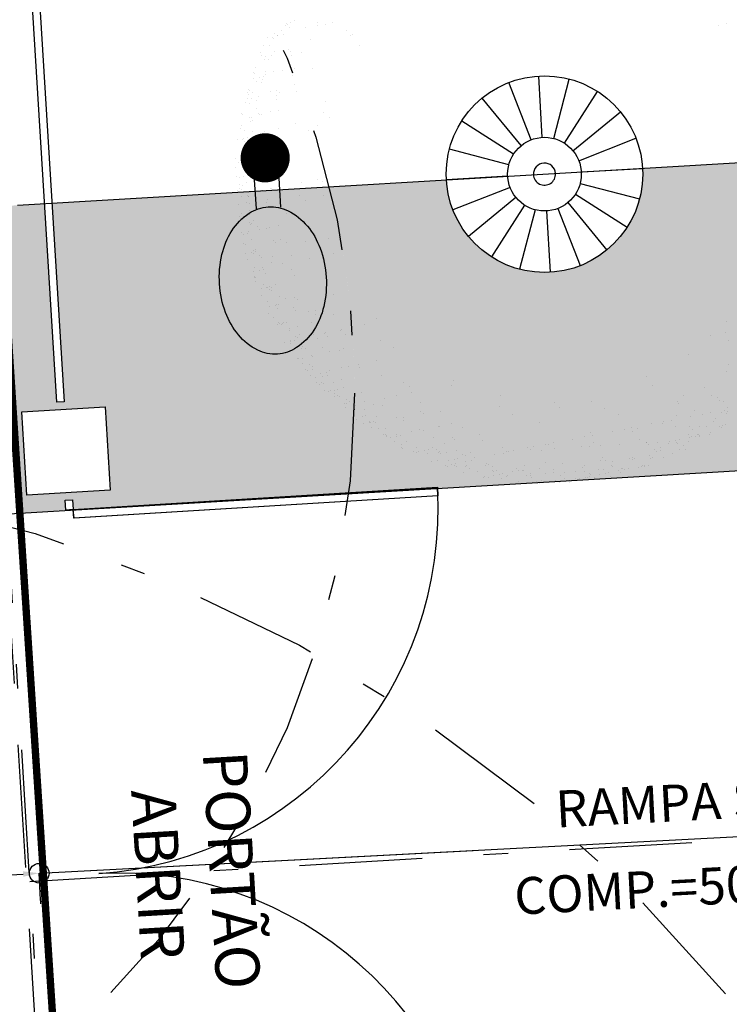
# Model space of a CAD drawing. Extents: x -4 to 605, y -4 to 508.
# Drawn here: x 19 to 22, y 90 to 94 of the extents above; entities that cross this region are included whole.
import ezdxf

# ---------------------------------------------------------------- set-up
doc = ezdxf.new("R2010")
doc.units = 0
doc.header["$PDMODE"] = 1
for name, pattern in [('DASHDOT', [1, 0.5, -0.25, 0, -0.25]), ('DASHDOT2', [0.5, 0.25, -0.125, 0, -0.125]), ('HIDDEN', [0.375, 0.25, -0.125])]:
    doc.linetypes.add(name, pattern=pattern)
for name, color, linetype in [('_LINHAREFERÊNCIA', 7, 'DASHDOT2'), ('PA-SIMB', 1, 'Continuous'), ('PA_ALVE', 5, 'Continuous'), ('PA_CAIX', 1, 'Continuous'), ('PA_COPAS_LEV', 26, 'DASHDOT'), ('PA_COTA', 12, 'Continuous'), ('PA_ELHI', 162, 'Continuous'), ('PA_EXTE', 3, 'Continuous'), ('PA_JARD', 93, 'Continuous'), ('PA_PISO_1', 11, 'Continuous'), ('PA_PISO_2', 1, 'Continuous'), ('PA_PROJ_S', 2, 'HIDDEN'), ('PA_SOLI_4', 41, 'Continuous'), ('PA_VEGE', 1, 'Continuous'), ('PAIS_CAIX', 11, 'Continuous'), ('TERRENO', 10, 'DASHDOT')]:
    doc.layers.add(name, color=color, linetype=linetype)
doc.styles.add('75-P', font='romans.shx', dxfattribs={"width": 0.8, "height": 0.12})
doc.styles.add('COTA', font='romans.shx', dxfattribs={"width": 1.25})
doc.dimstyles.new('ARQ_2', dxfattribs={"dimscale": 0.1, "dimtxt": 1.5, "dimasz": 0.8, "dimexe": 0, "dimexo": 2, "dimgap": 0.8, "dimtad": 1, "dimdec": 0, "dimlfac": 100, "dimdsep": 46, "dimtxsty": 'COTA', "dimblk": 'ORIGIN', "dimcen": 2.5, "dimclrd": 256, "dimclre": 256, "dimclrt": 2, "dimadec": 0, "dimazin": 0, "dimtfac": 1, "dimtdec": 0, "dimtix": 1, "dimtmove": 2, "dimatfit": 3, "dimldrblk": 'setaleader', "dimfxl": 0, "dimarcsym": 0})
doc.dimstyles.new('COTA75VAGAS', dxfattribs={"dimscale": 0.5, "dimtxt": 0.2, "dimasz": 0.13, "dimexe": 0.2, "dimexo": 0.25, "dimgap": 0.05, "dimtad": 1, "dimdec": 3, "dimlfac": 100, "dimdsep": 46, "dimtxsty": '75-P', "dimcen": 0.09, "dimclrd": 256, "dimclre": 256, "dimclrt": 2, "dimadec": 0, "dimazin": 0, "dimtp": 0.5, "dimtm": 0.5, "dimtfac": 0.9, "dimtdec": 3, "dimtmove": 2, "dimatfit": 3, "dimfxl": 1, "dimtolj": 1, "dimarcsym": 0})

# ---------------------------------------------------------------- blocks, each defined once
blk = doc.blocks.new('_Origin')
at = {"color": 0, "lineweight": -2}
blk.add_line((0, 0), (-1, 0), dxfattribs=at)
at = {"color": 14, "lineweight": -2}
blk.add_circle((0, 0), 0.5, dxfattribs=at)
blk = doc.blocks.new('*D85')
at = {"layer": 'Defpoints', "color": 0, "transparency": 16777216}
for p in [(23.7476, 90.876), (23.7476, 90.876), (18.7537, 90.3038)]:
    blk.add_point(p, dxfattribs=at)
at = {"layer": 'PA_COTA', "lineweight": -2, "transparency": 16777216}
for p, q in [((23.7581, 90.6762), (23.7476, 90.876)), ((23.6677, 90.8718), (22.4378, 90.807)), ((18.8173, 90.6165), (20.5037, 90.7052)), ((18.7432, 90.5036), (18.7374, 90.6123))]:
    blk.add_line(p, q, dxfattribs=at)
at = {"layer": 'PA_COTA', "lineweight": -2, "transparency": 16777216, "xscale": 0.08000000000000002, "yscale": 0.08000000000000002, "zscale": 0.08000000000000002}
for p, rotation in [((23.7476, 90.876), 3.012859768075354), ((18.7374, 90.6123), 183.0128597680753)]:
    blk.add_blockref('_Origin', p, dxfattribs=dict(at, rotation=rotation))
at = {"layer": 'PA_COTA', "color": 2, "transparency": 16777216, "insert": (21.4639, 90.8861), "char_height": 0.15, "attachment_point": 5, "rotation": 3.0129, "style": 'COTA'}
blk.add_mtext('RAMPA SOBE ', dxfattribs=at)
blk = doc.blocks.new('setaleader')
at = {"layer": 'PA_COTA'}
h = blk.add_hatch(color=256, dxfattribs=at)
h.paths.add_polyline_path([(-0.105, 0), (0, 0), (-1.054, 1.054), (-1.054, 0.685)])
h.paths.add_polyline_path([(0, 0), (-0.105, 0), (-1.054, -0.685), (-1.054, -1.054)])
blk.add_line((0, 0), (-1, 0), dxfattribs=at)
blk = doc.blocks.new('*D86')
at = {"layer": 'Defpoints', "color": 0, "transparency": 16777216}
for p in [(23.7476, 90.876), (23.7476, 90.876), (18.7537, 90.3038)]:
    blk.add_point(p, dxfattribs=at)
at = {"layer": 'PA_COTA', "lineweight": -2, "transparency": 16777216}
for p, q in [((23.7581, 90.6762), (23.7476, 90.876)), ((18.8173, 90.6165), (23.6677, 90.8718)), ((18.7432, 90.5036), (18.7374, 90.6123))]:
    blk.add_line(p, q, dxfattribs=at)
at = {"layer": 'PA_COTA', "lineweight": -2, "transparency": 16777216, "xscale": 0.08000000000000002, "yscale": 0.08000000000000002, "zscale": 0.08000000000000002}
for p, rotation in [((23.7476, 90.876), 3.012859768075354), ((18.7374, 90.6123), 183.0128597680753)]:
    blk.add_blockref('_Origin', p, dxfattribs=dict(at, rotation=rotation))
at = {"layer": 'PA_COTA', "color": 2, "transparency": 16777216, "insert": (21.4916, 90.5418), "char_height": 0.15, "attachment_point": 5, "rotation": 3.0129, "style": 'COTA'}
blk.add_mtext('COMP.=500/i=1%', dxfattribs=at)
blk = doc.blocks.new('*D87')
at = {"layer": 'Defpoints', "color": 0, "transparency": 16777216}
for p in [(18.7374, 90.6123), (18.7374, 90.6123), (16.2443, 90.1718)]:
    blk.add_point(p, dxfattribs=at)
at = {"layer": 'PA_COTA', "lineweight": -2, "transparency": 16777216}
for p, q in [((16.293, 90.4836), (18.6725, 90.6089)), ((16.2377, 90.2966), (16.2228, 90.5801)), ((18.744, 90.4874), (18.7427, 90.5124))]:
    blk.add_line(p, q, dxfattribs=at)
at = {"layer": 'PA_COTA', "transparency": 16777216}
for points in [[(18.6719, 90.6197), (18.6731, 90.598), (18.7374, 90.6123)], [(16.2924, 90.4944), (16.2935, 90.4728), (16.2281, 90.4802)]]:
    blk.add_solid(points, dxfattribs=at)
at = {"layer": 'PA_COTA', "color": 2, "transparency": 16777216, "insert": (17.4783, 90.6311), "char_height": 0.12, "attachment_point": 5, "rotation": 3.0129, "style": '75-P'}
blk.add_mtext('\\A1;RAMPA SOBE ', dxfattribs=at)
blk = doc.blocks.new('*D88')
at = {"layer": 'Defpoints', "color": 0, "transparency": 16777216}
for p in [(18.7374, 90.6123), (18.7374, 90.6123), (16.2443, 90.1718)]:
    blk.add_point(p, dxfattribs=at)
at = {"layer": 'PA_COTA', "lineweight": -2, "transparency": 16777216}
for p, q in [((16.293, 90.4836), (18.6725, 90.6089)), ((16.2377, 90.2966), (16.2228, 90.5801)), ((18.744, 90.4874), (18.7427, 90.5124))]:
    blk.add_line(p, q, dxfattribs=at)
at = {"layer": 'PA_COTA', "transparency": 16777216}
for points in [[(18.6719, 90.6197), (18.6731, 90.598), (18.7374, 90.6123)], [(16.2924, 90.4944), (16.2935, 90.4728), (16.2281, 90.4802)]]:
    blk.add_solid(points, dxfattribs=at)
at = {"layer": 'PA_COTA', "color": 2, "transparency": 16777216, "insert": (17.5718, 90.3488), "char_height": 0.12, "attachment_point": 5, "rotation": 3.0129, "style": '75-P'}
blk.add_mtext('\\A1;C=~253/i=3%', dxfattribs=at)
blk = doc.blocks.new('ARV4')
at = {"layer": 'PA_VEGE'}
for p, q in [((-1.1409, 1.5474), (-1.1409, 1.5474)), ((-1.1228, 1.4851), (-1.1228, 1.4851)), ((1.2832, 1.4087), (1.2832, 1.4087)), ((1.3742, 1.3982), (1.3742, 1.3982)), ((1.4406, 1.4132), (1.4406, 1.4132)), ((1.6333, 1.4048), (1.6333, 1.4048)), ((1.6868, 1.3839), (1.6868, 1.3839)), ((1.9807, 1.373), (1.9807, 1.373)), ((2.0158, 1.3701), (2.0158, 1.3701)), ((2.032, 1.368), (2.032, 1.368)), ((1.8983, 1.2985), (1.8983, 1.2985)), ((1.9213, 1.3145), (1.9213, 1.3145)), ((1.9305, 1.3491), (1.9305, 1.3491)), ((2.0085, 1.3479), (2.0085, 1.3479)), ((2.0222, 1.3213), (2.0222, 1.3213)), ((2.1241, 1.3517), (2.1241, 1.3517)), ((2.1242, 1.3253), (2.1242, 1.3253)), ((2.1359, 1.3045), (2.1359, 1.3045)), ((2.146, 1.3156), (2.146, 1.3156)), ((1.3907, 1.2733), (1.3907, 1.2733)), ((1.8774, 1.252), (1.8774, 1.252)), ((2.0172, 1.234), (2.0172, 1.234)), ((2.064, 1.2755), (2.064, 1.2755)), ((2.0881, 1.2523), (2.0881, 1.2523)), ((2.1826, 1.2296), (2.1826, 1.2296)), ((2.1915, 1.2151), (2.1915, 1.2151)), ((1.8118, 1.1951), (1.8118, 1.1951)), ((2.0254, 1.1715), (2.0254, 1.1715)), ((2.1245, 1.1385), (2.1245, 1.1385)), ((2.1261, 1.1946), (2.1261, 1.1946)), ((2.1885, 1.1241), (2.1885, 1.1241)), ((2.1987, 1.1352), (2.1987, 1.1352)), ((2.2023, 1.1336), (2.2023, 1.1336)), ((1.5315, 1.085), (1.5315, 1.085)), ((1.9885, 1.1073), (1.9885, 1.1073)), ((2.0383, 1.074), (2.0383, 1.074)), ((2.1223, 1.0582), (2.1223, 1.0582)), ((2.1425, 1.0803), (2.1425, 1.0803)), ((2.1829, 1.0427), (2.1829, 1.0427)), ((2.1854, 1.1173), (2.1854, 1.1173)), ((2.199, 1.068), (2.199, 1.068)), ((2.2064, 1.1024), (2.2064, 1.1024)), ((2.2128, 1.0536), (2.2128, 1.0536)), ((2.241, 1.0449), (2.241, 1.0449)), ((1.8667, 1.0218), (1.8667, 1.0218)), ((1.9107, 0.9749), (1.9107, 0.9749)), ((1.9312, 0.9754), (1.9312, 0.9754)), ((2.2235, 0.9721), (2.2235, 0.9721)), ((2.2751, 1.0001), (2.2751, 1.0001)), ((2.3031, 0.964), (2.3031, 0.964)), ((2.3061, 1.0146), (2.3061, 1.0146)), ((2.0266, 0.9538), (2.0266, 0.9538)), ((2.0598, 0.911), (2.0598, 0.911)), ((2.1127, 0.9455), (2.1127, 0.9455)), ((2.2276, 0.9409), (2.2276, 0.9409)), ((2.2341, 0.8921), (2.2341, 0.8921)), ((2.2412, 0.9438), (2.2412, 0.9438)), ((2.2468, 0.8829), (2.2468, 0.8829)), ((2.2513, 0.9548), (2.2513, 0.9548)), ((2.3335, 0.9043), (2.3335, 0.9043)), ((2.068, 0.8485), (2.068, 0.8485)), ((2.0834, 0.8395), (2.0834, 0.8395)), ((2.2755, 0.8133), (2.2755, 0.8133)), ((2.3023, 0.8105), (2.3023, 0.8105)), ((2.3587, 0.8342), (2.3587, 0.8342)), ((1.6918, 0.736), (1.6918, 0.736)), ((1.7689, 0.7756), (1.7689, 0.7756)), ((2.0808, 0.751), (2.0808, 0.751)), ((2.2314, 0.7908), (2.2314, 0.7908)), ((2.2939, 0.7634), (2.2939, 0.7634)), ((2.304, 0.7745), (2.304, 0.7745)), ((2.3499, 0.7428), (2.3499, 0.7428)), ((2.3644, 0.7296), (2.3644, 0.7296)), ((2.2002, 0.648), (2.2002, 0.648)), ((2.2276, 0.6975), (2.2276, 0.6975)), ((2.2324, 0.6986), (2.2324, 0.6986)), ((2.2479, 0.7196), (2.2479, 0.7196)), ((2.3338, 0.7175), (2.3338, 0.7175)), ((2.4114, 0.6538), (2.4114, 0.6538)), ((2.4141, 0.7044), (2.4141, 0.7044)), ((2.4182, 0.6732), (2.4182, 0.6732)), ((2.4238, 0.6522), (2.4238, 0.6522)), ((2.426, 0.6749), (2.426, 0.6749)), ((2.1023, 0.588), (2.1023, 0.588)), ((2.1112, 0.6385), (2.1112, 0.6385)), ((2.1319, 0.5931), (2.1319, 0.5931)), ((2.3465, 0.583), (2.3465, 0.583)), ((2.3567, 0.5941), (2.3567, 0.5941)), ((2.3637, 0.5761), (2.3637, 0.5761)), ((2.4247, 0.6244), (2.4247, 0.6244)), ((1.991, 0.4862), (1.991, 0.4862)), ((2.1105, 0.5255), (2.1105, 0.5255)), ((2.3503, 0.5559), (2.3503, 0.5559)), ((2.4258, 0.4952), (2.4258, 0.4952)), ((2.4264, 0.488), (2.4264, 0.488)), ((2.4354, 0.5429), (2.4354, 0.5429)), ((2.4395, 0.5117), (2.4395, 0.5117)), ((2.1233, 0.428), (2.1233, 0.428)), ((2.2354, 0.4766), (2.2354, 0.4766)), ((2.3695, 0.414), (2.3695, 0.414)), ((2.3992, 0.4027), (2.3992, 0.4027)), ((2.4093, 0.4137), (2.4093, 0.4137)), ((2.4459, 0.4629), (2.4459, 0.4629)), ((2.464, 0.4735), (2.464, 0.4735)), ((1.9326, 0.3756), (1.9326, 0.3756)), ((2.2331, 0.3249), (2.2331, 0.3249)), ((2.3329, 0.3367), (2.3329, 0.3367)), ((2.3532, 0.3588), (2.3532, 0.3588)), ((2.3541, 0.3219), (2.3541, 0.3219)), ((2.425, 0.3417), (2.425, 0.3417)), ((2.4566, 0.3814), (2.4566, 0.3814)), ((2.4608, 0.3502), (2.4608, 0.3502)), ((2.4848, 0.3923), (2.4848, 0.3923)), ((1.8681, 0.2744), (1.8681, 0.2744)), ((2.1213, 0.2534), (2.1213, 0.2534)), ((2.1448, 0.265), (2.1448, 0.265)), ((2.2008, 0.2743), (2.2008, 0.2743)), ((2.4267, 0.3012), (2.4267, 0.3012)), ((2.4672, 0.3014), (2.4672, 0.3014)), ((2.4871, 0.2608), (2.4871, 0.2608)), ((2.153, 0.2025), (2.153, 0.2025)), ((2.2339, 0.1697), (2.2339, 0.1697)), ((2.2372, 0.2323), (2.2372, 0.2323)), ((2.3853, 0.189), (2.3853, 0.189)), ((2.404, 0.1701), (2.404, 0.1701)), ((2.4309, 0.1796), (2.4309, 0.1796)), ((2.4518, 0.2223), (2.4518, 0.2223)), ((2.462, 0.2334), (2.462, 0.2334)), ((2.4779, 0.2199), (2.4779, 0.2199)), ((2.482, 0.1886), (2.482, 0.1886)), ((2.4851, 0.2054), (2.4851, 0.2054)), ((2.5012, 0.2307), (2.5012, 0.2307)), ((2.1659, 0.1049), (2.1659, 0.1049)), ((2.4271, 0.1143), (2.4271, 0.1143)), ((2.4864, 0.1073), (2.4864, 0.1073)), ((2.4884, 0.1399), (2.4884, 0.1399)), ((1.9024, 0.0145), (1.9024, 0.0145)), ((2.3581, 0.0078), (2.3581, 0.0078)), ((2.4329, 0.0226), (2.4329, 0.0226)), ((2.4854, 0.0186), (2.4854, 0.0186)), ((2.4992, 0.0584), (2.4992, 0.0584)), ((2.5016, 0.0439), (2.5016, 0.0439)), ((2.5033, 0.0271), (2.5033, 0.0271)), ((2.5045, 0.0419), (2.5045, 0.0419)), ((2.5146, 0.053), (2.5146, 0.053)), ((1.8619, -0.0297), (1.8619, -0.0297)), ((2.1873, -0.0581), (2.1873, -0.0581)), ((2.2338, -0.0488), (2.2338, -0.0488)), ((2.402, -0.07), (2.402, -0.07)), ((2.4274, -0.0725), (2.4274, -0.0725)), ((2.4567, -0.0103), (2.4567, -0.0103)), ((2.4922, -0.0548), (2.4922, -0.0548)), ((2.5097, -0.0216), (2.5097, -0.0216)), ((2.1955, -0.1205), (2.1955, -0.1205)), ((2.2015, -0.0994), (2.2015, -0.0994)), ((2.2456, -0.1544), (2.2456, -0.1544)), ((2.3426, -0.1284), (2.3426, -0.1284)), ((2.4321, -0.1309), (2.4321, -0.1309)), ((2.5019, -0.143), (2.5019, -0.143)), ((2.0144, -0.162), (2.0144, -0.162)), ((2.2084, -0.2181), (2.2084, -0.2181)), ((2.3859, -0.1847), (2.3859, -0.1847)), ((2.4858, -0.1683), (2.4858, -0.1683)), ((2.4942, -0.2118), (2.4942, -0.2118)), ((2.5093, -0.1906), (2.5093, -0.1906)), ((2.2129, -0.27), (2.2129, -0.27)), ((2.2331, -0.2478), (2.2331, -0.2478)), ((2.3566, -0.2991), (2.3566, -0.2991)), ((2.3936, -0.32), (2.3936, -0.32)), ((2.3966, -0.3136), (2.3966, -0.3136)), ((2.4277, -0.2594), (2.4277, -0.2594)), ((2.438, -0.293), (2.438, -0.293)), ((2.4445, -0.2614), (2.4445, -0.2614)), ((2.4546, -0.2503), (2.4546, -0.2503)), ((1.9339, -0.3718), (1.9339, -0.3718)), ((2.2299, -0.3811), (2.2299, -0.3811)), ((2.3779, -0.3691), (2.3779, -0.3691)), ((2.3977, -0.3512), (2.3977, -0.3512)), ((2.4042, -0.4), (2.4042, -0.4)), ((2.4861, -0.3551), (2.4861, -0.3551)), ((1.774, -0.4665), (1.774, -0.4665)), ((1.8695, -0.473), (1.8695, -0.473)), ((2.2022, -0.4731), (2.2022, -0.4731)), ((2.2344, -0.4225), (2.2344, -0.4225)), ((2.2381, -0.4435), (2.2381, -0.4435)), ((2.2496, -0.4685), (2.2496, -0.4685)), ((2.4281, -0.4462), (2.4281, -0.4462)), ((2.44, -0.45), (2.44, -0.45)), ((2.2509, -0.5411), (2.2509, -0.5411)), ((2.3837, -0.5311), (2.3837, -0.5311)), ((2.3946, -0.5537), (2.3946, -0.5537)), ((2.4149, -0.4815), (2.4149, -0.4815)), ((2.419, -0.5127), (2.419, -0.5127)), ((2.4493, -0.494), (2.4493, -0.494)), ((2.1371, -0.6308), (2.1371, -0.6308)), ((2.3236, -0.6073), (2.3236, -0.6073)), ((2.3362, -0.5904), (2.3362, -0.5904)), ((2.3366, -0.617), (2.3366, -0.617)), ((2.3523, -0.5651), (2.3523, -0.5651)), ((2.3845, -0.5648), (2.3845, -0.5648)), ((2.4254, -0.5615), (2.4254, -0.5615)), ((2.4284, -0.6331), (2.4284, -0.6331)), ((2.4392, -0.6035), (2.4392, -0.6035)), ((2.0861, -0.6553), (2.0861, -0.6553)), ((2.2724, -0.7041), (2.2724, -0.7041)), ((2.3857, -0.6882), (2.3857, -0.6882)), ((2.4362, -0.643), (2.4362, -0.643)), ((2.0169, -0.7831), (2.0169, -0.7831)), ((2.2225, -0.7351), (2.2225, -0.7351)), ((2.2351, -0.7962), (2.2351, -0.7962)), ((2.2481, -0.7755), (2.2481, -0.7755)), ((2.2922, -0.7295), (2.2922, -0.7295)), ((2.2986, -0.7783), (2.2986, -0.7783)), ((2.3295, -0.7693), (2.3295, -0.7693)), ((2.3365, -0.7773), (2.3365, -0.7773)), ((2.3527, -0.752), (2.3527, -0.752)), ((2.3893, -0.7973), (2.3893, -0.7973)), ((1.6373, -0.8374), (1.6373, -0.8374)), ((1.6715, -0.8599), (1.6715, -0.8599)), ((1.9845, -0.8772), (1.9845, -0.8772)), ((2.0928, -0.8767), (2.0928, -0.8767)), ((2.1131, -0.8545), (2.1131, -0.8545)), ((2.2029, -0.8468), (2.2029, -0.8468)), ((2.2694, -0.8455), (2.2694, -0.8455)), ((2.2785, -0.8684), (2.2785, -0.8684)), ((2.3094, -0.8598), (2.3094, -0.8598)), ((2.3244, -0.8681), (2.3244, -0.8681)), ((2.3346, -0.857), (2.3346, -0.857)), ((1.8812, -0.96), (1.8812, -0.96)), ((2.1411, -0.9449), (2.1411, -0.9449)), ((2.2159, -0.9302), (2.2159, -0.9302)), ((2.2766, -0.9203), (2.2766, -0.9203)), ((2.3135, -0.891), (2.3135, -0.891)), ((2.3199, -0.9398), (2.3199, -0.9398)), ((2.3315, -0.9264), (2.3315, -0.9264)), ((1.9971, -0.9811), (1.9971, -0.9811)), ((1.9973, -0.9747), (1.9973, -0.9747)), ((2.0868, -1.029), (2.0868, -1.029)), ((2.1866, -1.0126), (2.1866, -1.0126)), ((2.2028, -0.9873), (2.2028, -0.9873)), ((2.2117, -0.9911), (2.2117, -0.9911)), ((2.2219, -0.98), (2.2219, -0.98)), ((2.2752, -1.0075), (2.2752, -1.0075)), ((1.7974, -1.1147), (1.7974, -1.1147)), ((1.8877, -1.1005), (1.8877, -1.1005)), ((2.0286, -1.1072), (2.0286, -1.1072)), ((2.1639, -1.0433), (2.1639, -1.0433)), ((2.1825, -1.0766), (2.1825, -1.0766)), ((2.1867, -1.1079), (2.1867, -1.1079)), ((2.2151, -1.0837), (2.2151, -1.0837)), ((2.2789, -1.0552), (2.2789, -1.0552)), ((1.6623, -1.1989), (1.6623, -1.1989)), ((1.7144, -1.1859), (1.7144, -1.1859)), ((1.8674, -1.1226), (1.8674, -1.1226)), ((2.0188, -1.1377), (2.0188, -1.1377)), ((2.027, -1.2002), (2.027, -1.2002)), ((2.1616, -1.1684), (2.1616, -1.1684)), ((2.187, -1.1994), (2.187, -1.1994)), ((2.1931, -1.1566), (2.1931, -1.1566)), ((2.2031, -1.1741), (2.2031, -1.1741)), ((1.6218, -1.2431), (1.6218, -1.2431)), ((1.9084, -1.2595), (1.9084, -1.2595)), ((1.9353, -1.2668), (1.9353, -1.2668)), ((2.1054, -1.2495), (2.1054, -1.2495)), ((1.3343, -1.313), (1.3343, -1.313)), ((1.7309, -1.3108), (1.7309, -1.3108)), ((1.9031, -1.3174), (1.9031, -1.3174)), ((2.0453, -1.3256), (2.0453, -1.3256)), ((2.0557, -1.2935), (2.0557, -1.2935)), ((2.0599, -1.3247), (2.0599, -1.3247)), ((2.1039, -1.3466), (2.1039, -1.3466)), ((2.129, -1.2905), (2.129, -1.2905)), ((2.1517, -1.2944), (2.1517, -1.2944)), ((2.1618, -1.2834), (2.1618, -1.2834)), ((-1.1355, -1.4422), (-1.1355, -1.4422)), ((1.0946, -1.4344), (1.0946, -1.4344)), ((1.2698, -1.4142), (1.2698, -1.4142)), ((1.557, -1.4193), (1.557, -1.4193)), ((1.7437, -1.4084), (1.7437, -1.4084)), ((1.8014, -1.4289), (1.8014, -1.4289)), ((1.9918, -1.4103), (1.9918, -1.4103)), ((2.0371, -1.4348), (2.0371, -1.4348)), ((2.039, -1.4174), (2.039, -1.4174)), ((2.0492, -1.4063), (2.0492, -1.4063)), ((2.0532, -1.4095), (2.0532, -1.4095)), ((2.0663, -1.3735), (2.0663, -1.3735)), ((-1.2234, -1.494), (-1.2234, -1.494)), ((-1.2176, -1.51), (-1.2176, -1.51)), ((1.4304, -1.4519), (1.4304, -1.4519)), ((1.787, -1.4996), (1.787, -1.4996)), ((1.8868, -1.4832), (1.8868, -1.4832)), ((1.9289, -1.5103), (1.9289, -1.5103)), ((1.9355, -1.4915), (1.9355, -1.4915)), ((1.9912, -1.4696), (1.9912, -1.4696)), ((-1.2639, -1.5382), (-1.2639, -1.5382)), ((1.1386, -1.5321), (1.1386, -1.5321)), ((1.4576, -1.5987), (1.4576, -1.5987)), ((1.4865, -1.5965), (1.4865, -1.5965)), ((1.6889, -1.5911), (1.6889, -1.5911)), ((1.7652, -1.5714), (1.7652, -1.5714)), ((1.8288, -1.5743), (1.8288, -1.5743)), ((1.8754, -1.5676), (1.8754, -1.5676)), ((1.8785, -1.5926), (1.8785, -1.5926)), ((1.9263, -1.5404), (1.9263, -1.5404)), ((1.9331, -1.5415), (1.9331, -1.5415)), ((1.9365, -1.5293), (1.9365, -1.5293)), ((1.9395, -1.5903), (1.9395, -1.5903)), ((1.979, -1.5258), (1.979, -1.5258)), ((-1.332, -1.6463), (-1.332, -1.6463)), ((1.469, -1.682), (1.469, -1.682)), ((1.7914, -1.6456), (1.7914, -1.6456)), ((1.8136, -1.6634), (1.8136, -1.6634)), ((1.8219, -1.6523), (1.8219, -1.6523)), ((1.8238, -1.6523), (1.8238, -1.6523)), ((1.9033, -1.6448), (1.9033, -1.6448)), ((-1.3237, -1.7087), (-1.3237, -1.7087)), ((-0.6976, -1.745), (-0.6976, -1.745)), ((-0.562, -1.7236), (-0.562, -1.7236)), ((0.5463, -1.7534), (0.5463, -1.7534)), ((1.1643, -1.7272), (1.1643, -1.7272)), ((1.171, -1.735), (1.171, -1.735)), ((1.2116, -1.6908), (1.2116, -1.6908)), ((1.321, -1.7189), (1.321, -1.7189)), ((1.3375, -1.7509), (1.3375, -1.7509)), ((1.4773, -1.7445), (1.4773, -1.7445)), ((1.5687, -1.7434), (1.5687, -1.7434)), ((1.6355, -1.7374), (1.6355, -1.7374)), ((1.7369, -1.7185), (1.7369, -1.7185)), ((1.753, -1.6932), (1.753, -1.6932)), ((1.7656, -1.7334), (1.7656, -1.7334)), ((1.7658, -1.7156), (1.7658, -1.7156)), ((1.8021, -1.7271), (1.8021, -1.7271)), ((-1.3393, -1.7681), (-1.3393, -1.7681)), ((-1.3155, -1.7712), (-1.3155, -1.7712)), ((-1.2059, -1.8341), (-1.2059, -1.8341)), ((-0.9692, -1.8337), (-0.9692, -1.8337)), ((-0.6025, -1.7678), (-0.6025, -1.7678)), ((-0.5068, -1.8186), (-0.5068, -1.8186)), ((-0.0444, -1.8034), (-0.0444, -1.8034)), ((0.0679, -1.8019), (0.0679, -1.8019)), ((0.4181, -1.7883), (0.4181, -1.7883)), ((0.8805, -1.7732), (0.8805, -1.7732)), ((1.0377, -1.7786), (1.0377, -1.7786)), ((1.2116, -1.8384), (1.2116, -1.8384)), ((1.335, -1.8343), (1.335, -1.8343)), ((1.4901, -1.842), (1.4901, -1.842)), ((1.5899, -1.8133), (1.5899, -1.8133)), ((1.6531, -1.8385), (1.6531, -1.8385)), ((1.6541, -1.7824), (1.6541, -1.7824)), ((1.6582, -1.8137), (1.6582, -1.8137)), ((1.6789, -1.8096), (1.6789, -1.8096)), ((1.701, -1.7863), (1.701, -1.7863)), ((1.7055, -1.8096), (1.7055, -1.8096)), ((1.7111, -1.7753), (1.7111, -1.7753)), ((-1.3027, -1.8688), (-1.3027, -1.8688)), ((-1.1025, -1.9129), (-1.1025, -1.9129)), ((-0.4686, -1.8945), (-0.4686, -1.8945)), ((-0.0624, -1.8497), (-0.0624, -1.8497)), ((1.1811, -1.8551), (1.1811, -1.8551)), ((1.1913, -1.8605), (1.1913, -1.8605)), ((1.2304, -1.9203), (1.2304, -1.9203)), ((1.3028, -1.8849), (1.3028, -1.8849)), ((1.5101, -1.869), (1.5101, -1.869)), ((1.5165, -1.9178), (1.5165, -1.9178)), ((1.5286, -1.8581), (1.5286, -1.8581)), ((1.5364, -1.898), (1.5364, -1.898)), ((1.5883, -1.9093), (1.5883, -1.9093)), ((1.5984, -1.8983), (1.5984, -1.8983)), ((1.652, -1.8943), (1.652, -1.8943)), ((1.6646, -1.8624), (1.6646, -1.8624)), ((-1.3708, -1.9592), (-1.3708, -1.9592)), ((-1.3538, -1.9925), (-1.3538, -1.9925)), ((-1.1181, -2.0023), (-1.1181, -2.0023)), ((-1.0818, -1.9959), (-1.0818, -1.9959)), ((-0.9769, -1.9836), (-0.9769, -1.9836)), ((-0.9181, -1.9981), (-0.9181, -1.9981)), ((-0.8505, -1.9884), (-0.8505, -1.9884)), ((-0.7939, -1.9766), (-0.7939, -1.9766)), ((-0.5331, -1.9957), (-0.5331, -1.9957)), ((-0.0459, -1.9747), (-0.0459, -1.9747)), ((0.0589, -1.9974), (0.0589, -1.9974)), ((0.0994, -1.9531), (0.0994, -1.9531)), ((0.4367, -1.9724), (0.4367, -1.9724)), ((0.572, -1.9485), (0.572, -1.9485)), ((0.9992, -1.9279), (0.9992, -1.9279)), ((1.0023, -1.9818), (1.0023, -1.9818)), ((1.0345, -1.9312), (1.0345, -1.9312)), ((1.0956, -1.9649), (1.0956, -1.9649)), ((1.194, -1.9527), (1.194, -1.9527)), ((1.3646, -1.9829), (1.3646, -1.9829)), ((1.3685, -1.9731), (1.3685, -1.9731)), ((1.4368, -2.0023), (1.4368, -2.0023)), ((1.4529, -1.977), (1.4529, -1.977)), ((1.4802, -1.9792), (1.4802, -1.9792)), ((1.5273, -1.9993), (1.5273, -1.9993)), ((1.5404, -1.9615), (1.5404, -1.9615)), ((1.587, -1.9538), (1.587, -1.9538)), ((1.6031, -1.9285), (1.6031, -1.9285)), ((-1.3501, -2.0241), (-1.3501, -2.0241)), ((-1.34, -2.013), (-1.34, -2.013)), ((-1.3274, -2.0314), (-1.3274, -2.0314)), ((-1.313, -2.0035), (-1.313, -2.0035)), ((-1.2945, -2.0699), (-1.2945, -2.0699)), ((-1.2614, -2.0572), (-1.2614, -2.0572)), ((-1.1383, -2.0244), (-1.1383, -2.0244)), ((-0.964, -2.0811), (-0.964, -2.0811)), ((0.7018, -2.0788), (0.7018, -2.0788)), ((0.8978, -2.0633), (0.8978, -2.0633)), ((1.1179, -2.0826), (1.1179, -2.0826)), ((1.1867, -2.0671), (1.1867, -2.0671)), ((1.2865, -2.0507), (1.2865, -2.0507)), ((1.3026, -2.0254), (1.3026, -2.0254)), ((1.3045, -2.0591), (1.3045, -2.0591)), ((1.3792, -2.0546), (1.3792, -2.0546)), ((1.4201, -2.0553), (1.4201, -2.0553)), ((1.4756, -2.0323), (1.4756, -2.0323)), ((1.4857, -2.0212), (1.4857, -2.0212)), ((-1.269, -2.1271), (-1.269, -2.1271)), ((-1.255, -2.106), (-1.255, -2.106)), ((-1.2529, -2.1018), (-1.2529, -2.1018)), ((-1.2389, -2.1422), (-1.2389, -2.1422)), ((-1.2326, -2.1337), (-1.2326, -2.1337)), ((-1.1233, -2.1385), (-1.1233, -2.1385)), ((-1.0921, -2.1634), (-1.0921, -2.1634)), ((-0.963, -2.1506), (-0.963, -2.1506)), ((-0.8076, -2.1392), (-0.8076, -2.1392)), ((-0.7874, -2.1171), (-0.7874, -2.1171)), ((-0.7691, -2.139), (-0.7691, -2.139)), ((-0.7318, -2.1431), (-0.7318, -2.1431)), ((-0.6464, -2.1335), (-0.6464, -2.1335)), ((-0.5006, -2.1355), (-0.5006, -2.1355)), ((-0.2694, -2.128), (-0.2694, -2.128)), ((0.193, -2.1128), (0.193, -2.1128)), ((0.4335, -2.1251), (0.4335, -2.1251)), ((0.5396, -2.0961), (0.5396, -2.0961)), ((0.6555, -2.0977), (0.6555, -2.0977)), ((0.8867, -2.0902), (0.8867, -2.0902)), ((0.9659, -2.1064), (0.9659, -2.1064)), ((0.9862, -2.0843), (0.9862, -2.0843)), ((1.1353, -2.1476), (1.1353, -2.1476)), ((1.1497, -2.1501), (1.1497, -2.1501)), ((1.1975, -2.0979), (1.1975, -2.0979)), ((1.2077, -2.0868), (1.2077, -2.0868)), ((1.2285, -2.1418), (1.2285, -2.1418)), ((1.2311, -2.1099), (1.2311, -2.1099)), ((1.2352, -2.1411), (1.2352, -2.1411)), ((1.251, -2.1438), (1.251, -2.1438)), ((1.3787, -2.0934), (1.3787, -2.0934)), ((1.3833, -2.0858), (1.3833, -2.0858)), ((-1.2442, -2.1875), (-1.2442, -2.1875)), ((-1.1768, -2.1698), (-1.1768, -2.1698)), ((-1.1768, -2.2232), (-1.1768, -2.2232)), ((-1.1023, -2.2402), (-1.1023, -2.2402)), ((-1.0856, -2.2122), (-1.0856, -2.2122)), ((-1.0672, -2.1911), (-1.0672, -2.1911)), ((-1.0612, -2.2194), (-1.0612, -2.2194)), ((-0.9682, -2.2171), (-0.9682, -2.2171)), ((-0.9456, -2.2156), (-0.9456, -2.2156)), ((-0.9268, -2.2383), (-0.9268, -2.2383)), ((-0.8014, -2.1896), (-0.8014, -2.1896)), ((-0.6382, -2.1959), (-0.6382, -2.1959)), ((-0.4567, -2.2319), (-0.4567, -2.2319)), ((-0.3292, -2.1829), (-0.3292, -2.1829)), ((-0.3164, -2.178), (-0.3164, -2.178)), ((-0.0165, -2.2272), (-0.0165, -2.2272)), ((-0.0116, -2.2352), (-0.0116, -2.2352)), ((0.133, -2.222), (0.133, -2.222)), ((0.2927, -2.187), (0.2927, -2.187)), ((0.4013, -2.1757), (0.4013, -2.1757)), ((0.4098, -2.2376), (0.4098, -2.2376)), ((0.4301, -2.2155), (0.4301, -2.2155)), ((0.6017, -2.174), (0.6017, -2.174)), ((0.7665, -2.2424), (0.7665, -2.2424)), ((0.8702, -2.2108), (0.8702, -2.2108)), ((0.8862, -2.164), (0.8862, -2.164)), ((0.928, -2.2387), (0.928, -2.2387)), ((0.935, -2.2205), (0.935, -2.2205)), ((0.9635, -2.2325), (0.9635, -2.2325)), ((1.0782, -2.1903), (1.0782, -2.1903)), ((1.0791, -2.2287), (1.0791, -2.2287)), ((1.0831, -2.1652), (1.0831, -2.1652)), ((1.0848, -2.2209), (1.0848, -2.2209)), ((1.0872, -2.1964), (1.0872, -2.1964)), ((1.095, -2.2098), (1.095, -2.2098)), ((1.2417, -2.1899), (1.2417, -2.1899)), ((-1.1219, -2.2508), (-1.1219, -2.2508)), ((-1.0019, -2.2967), (-1.0019, -2.2967)), ((-0.9667, -2.3192), (-0.9667, -2.3192)), ((-0.9566, -2.3082), (-0.9566, -2.3082)), ((-0.9227, -2.2696), (-0.9227, -2.2696)), ((-0.9163, -2.3184), (-0.9163, -2.3184)), ((-0.9019, -2.2485), (-0.9019, -2.2485)), ((-0.8863, -2.2929), (-0.8863, -2.2929)), ((-0.876, -2.2597), (-0.876, -2.2597)), ((-0.7707, -2.2892), (-0.7707, -2.2892)), ((-0.7365, -2.3058), (-0.7365, -2.3058)), ((-0.6674, -2.307), (-0.6674, -2.307)), ((-0.6254, -2.2935), (-0.6254, -2.2935)), ((-0.6208, -2.2878), (-0.6208, -2.2878)), ((-0.6169, -2.2749), (-0.6169, -2.2749)), ((-0.4769, -2.254), (-0.4769, -2.254)), ((-0.3896, -2.2802), (-0.3896, -2.2802)), ((-0.1675, -2.3189), (-0.1675, -2.3189)), ((-0.1584, -2.2727), (-0.1584, -2.2727)), ((-0.0034, -2.2977), (-0.0034, -2.2977)), ((0.0729, -2.2651), (0.0729, -2.2651)), ((0.1008, -2.2726), (0.1008, -2.2726)), ((0.3041, -2.2576), (0.3041, -2.2576)), ((0.3056, -2.2846), (0.3056, -2.2846)), ((0.5353, -2.25), (0.5353, -2.25)), ((0.5857, -2.2609), (0.5857, -2.2609)), ((0.6722, -2.3162), (0.6722, -2.3162)), ((0.7778, -2.2872), (0.7778, -2.2872)), ((0.7869, -2.2759), (0.7869, -2.2759)), ((0.7878, -2.3124), (0.7878, -2.3124)), ((0.7911, -2.3071), (0.7911, -2.3071)), ((0.8068, -2.2864), (0.8068, -2.2864)), ((0.8169, -2.2754), (0.8169, -2.2754)), ((0.9034, -2.3086), (0.9034, -2.3086)), ((0.9391, -2.2518), (0.9391, -2.2518)), ((0.9455, -2.3005), (0.9455, -2.3005)), ((1.0025, -2.3092), (1.0025, -2.3092)), ((1.037, -2.2731), (1.037, -2.2731)), ((1.0936, -2.2452), (1.0936, -2.2452)), ((-0.8308, -2.3653), (-0.8308, -2.3653)), ((-0.8176, -2.3555), (-0.8176, -2.3555)), ((-0.8015, -2.3302), (-0.8015, -2.3302)), ((-0.8014, -2.3766), (-0.8014, -2.3766)), ((-0.7913, -2.3656), (-0.7913, -2.3656)), ((-0.7575, -2.3445), (-0.7575, -2.3445)), ((-0.7534, -2.3758), (-0.7534, -2.3758)), ((-0.7254, -2.3981), (-0.7254, -2.3981)), ((-0.7151, -2.3615), (-0.7151, -2.3615)), ((-0.5995, -2.3577), (-0.5995, -2.3577)), ((-0.5989, -2.3692), (-0.5989, -2.3692)), ((-0.5751, -2.3496), (-0.5751, -2.3496)), ((-0.5712, -2.3632), (-0.5712, -2.3632)), ((-0.4839, -2.354), (-0.4839, -2.354)), ((-0.4401, -2.3954), (-0.4401, -2.3954)), ((-0.3665, -2.3969), (-0.3665, -2.3969)), ((-0.3078, -2.3459), (-0.3078, -2.3459)), ((-0.1997, -2.3695), (-0.1997, -2.3695)), ((-0.1462, -2.3688), (-0.1462, -2.3688)), ((-0.126, -2.3467), (-0.126, -2.3467)), ((0.0094, -2.3952), (0.0094, -2.3952)), ((0.2348, -2.3899), (0.2348, -2.3899)), ((0.2852, -2.3579), (0.2852, -2.3579)), ((0.3142, -2.342), (0.3142, -2.342)), ((0.4773, -2.3841), (0.4773, -2.3841)), ((0.4908, -2.3865), (0.4908, -2.3865)), ((0.5288, -2.352), (0.5288, -2.352)), ((0.5389, -2.341), (0.5389, -2.341)), ((0.6187, -2.4009), (0.6187, -2.4009)), ((0.6275, -2.3357), (0.6275, -2.3357)), ((0.6389, -2.3312), (0.6389, -2.3312)), ((0.643, -2.3624), (0.643, -2.3624)), ((0.7043, -2.3984), (0.7043, -2.3984)), ((0.7343, -2.3971), (0.7343, -2.3971)), ((0.759, -2.3386), (0.759, -2.3386)), ((0.7975, -2.3559), (0.7975, -2.3559)), ((0.8522, -2.3577), (0.8522, -2.3577)), ((-0.636, -2.434), (-0.636, -2.434)), ((-0.6259, -2.423), (-0.6259, -2.423)), ((-0.5374, -2.4387), (-0.5374, -2.4387)), ((-0.5168, -2.4454), (-0.5168, -2.4454)), ((-0.5007, -2.4201), (-0.5007, -2.4201)), ((-0.436, -2.4266), (-0.436, -2.4266)), ((-0.4296, -2.4754), (-0.4296, -2.4754)), ((-0.4218, -2.4349), (-0.4218, -2.4349)), ((-0.4058, -2.4206), (-0.4058, -2.4206)), ((-0.3062, -2.4311), (-0.3062, -2.4311)), ((-0.2815, -2.4201), (-0.2815, -2.4201)), ((-0.2743, -2.4396), (-0.2743, -2.4396)), ((-0.2405, -2.478), (-0.2405, -2.478)), ((-0.1926, -2.4258), (-0.1926, -2.4258)), ((-0.1906, -2.4273), (-0.1906, -2.4273)), ((-0.1825, -2.4148), (-0.1825, -2.4148)), ((-0.1227, -2.4463), (-0.1227, -2.4463)), ((-0.1186, -2.4775), (-0.1186, -2.4775)), ((-0.075, -2.4235), (-0.075, -2.4235)), ((-0.0496, -2.4616), (-0.0496, -2.4616)), ((-0.0273, -2.4832), (-0.0273, -2.4832)), ((-0.0172, -2.4721), (-0.0172, -2.4721)), ((0.0295, -2.4222), (0.0295, -2.4222)), ((0.0359, -2.471), (0.0359, -2.471)), ((0.0376, -2.4124), (0.0376, -2.4124)), ((0.0406, -2.4198), (0.0406, -2.4198)), ((0.0846, -2.4384), (0.0846, -2.4384)), ((0.1007, -2.4131), (0.1007, -2.4131)), ((0.1562, -2.416), (0.1562, -2.416)), ((0.1768, -2.481), (0.1768, -2.481)), ((0.1839, -2.4156), (0.1839, -2.4156)), ((0.2029, -2.4698), (0.2029, -2.4698)), ((0.2507, -2.4176), (0.2507, -2.4176)), ((0.2609, -2.4066), (0.2609, -2.4066)), ((0.2718, -2.4122), (0.2718, -2.4122)), ((0.327, -2.4326), (0.327, -2.4326)), ((0.3427, -2.4418), (0.3427, -2.4418)), ((0.3469, -2.473), (0.3469, -2.473)), ((0.3874, -2.4084), (0.3874, -2.4084)), ((0.4161, -2.475), (0.4161, -2.475)), ((0.4262, -2.464), (0.4262, -2.464)), ((0.4809, -2.4042), (0.4809, -2.4042)), ((0.4949, -2.4177), (0.4949, -2.4177)), ((0.5013, -2.4665), (0.5013, -2.4665)), ((0.503, -2.4046), (0.503, -2.4046)), ((0.5517, -2.4546), (0.5517, -2.4546)), ((0.6494, -2.4112), (0.6494, -2.4112)), ((0.6941, -2.4094), (0.6941, -2.4094)), ((0.702, -2.4061), (0.702, -2.4061)), ((-0.2708, -2.5016), (-0.2708, -2.5016)), ((-0.1998, -2.51), (-0.1998, -2.51)), ((-0.1313, -2.5047), (-0.1313, -2.5047)), ((-0.0657, -2.4869), (-0.0657, -2.4869)), ((-0.0156, -2.5009), (-0.0156, -2.5009)), ((0.1, -2.4971), (0.1, -2.4971)), ((0.1947, -2.4971), (0.1947, -2.4971)), ((0.2156, -2.4933), (0.2156, -2.4933)), ((0.3312, -2.4896), (0.3312, -2.4896))]:
    blk.add_line(p, q, dxfattribs=at)
for start, end in [(90, 270), (270, 90)]:
    blk.add_arc((0, 0), 0.09, start, end, dxfattribs=at)
blk = doc.blocks.new('GRELHA')
at = {"layer": 'PA_EXTE', "color": 1}
for p, q in [((163.9001, 179.6342), (163.8229, 179.872)), ((163.9465, 179.6416), (163.9465, 179.8916)), ((163.9929, 179.6342), (164.0701, 179.872)), ((163.8583, 179.6129), (163.7114, 179.8152)), ((164.0347, 179.6129), (164.1816, 179.8152)), ((163.8251, 179.5797), (163.6229, 179.7267)), ((164.0679, 179.5797), (164.2701, 179.7267)), ((163.8038, 179.5379), (163.5661, 179.6152)), ((164.0892, 179.5379), (164.3269, 179.6152)), ((163.7965, 179.4916), (163.5465, 179.4916)), ((164.0965, 179.4916), (164.3465, 179.4916)), ((163.8038, 179.4452), (163.5661, 179.368)), ((164.0892, 179.4452), (164.3269, 179.368)), ((163.8251, 179.4034), (163.6229, 179.2565)), ((164.0679, 179.4034), (164.2701, 179.2565)), ((163.8583, 179.3702), (163.7114, 179.168)), ((163.9001, 179.3489), (163.8229, 179.1112)), ((163.9929, 179.3489), (164.0701, 179.1112)), ((164.0347, 179.3702), (164.1816, 179.168)), ((163.9465, 179.3416), (163.9465, 179.0916))]:
    blk.add_line(p, q, dxfattribs=at)
for radius in [0.4, 0.15]:
    blk.add_circle((163.9465, 179.4916), radius, dxfattribs=at)
blk = doc.blocks.new('SBEHP101')
at = {"layer": 'PA_ELHI'}
for p, q in [((0.683, 0.427), (1.565, 0.427)), ((0.683, -0.323), (1.565, -0.323))]:
    blk.add_line(p, q, dxfattribs=at)
blk.add_lwpolyline([(6.033, 0.052, 0.130434), (5.875, 0.648, 0.106497), (5.374, 1.206, 0.084121), (4.673, 1.554, 0.073106), (3.783, 1.684, 0.073106), (2.894, 1.554, 0.084121), (2.192, 1.206, 0.106497), (1.691, 0.648, 0.130434), (1.533, 0.052, 0.130434), (1.691, -0.543, 0.106497), (2.192, -1.102, 0.084121), (2.894, -1.449, 0.073106), (3.783, -1.58, 0.073106), (4.673, -1.449, 0.084121), (5.374, -1.102, 0.106497), (5.875, -0.543, 0.130434)], format="xyb", close=True, dxfattribs=at)
at = {"layer": 'PA_ELHI', "const_width": 0.75}
blk.add_lwpolyline([(-0.342, 0.052, 1), (0.408, 0.052, 1)], format="xyb", close=True, dxfattribs=at)

msp = doc.modelspace()

# ---------------------------------------------------------------- hatches: boundary and pattern name
at = {"layer": 'PA_PISO_2'}
h = msp.add_hatch(dxfattribs=at)
h.set_pattern_fill('AR-B88', color=256, scale=0.001, angle=90, style=0)
h.set_pattern_definition([(90, (-95.80826, -180.05746), (-0.2032, 1e-17), []), (180, (-95.80826, -180.05746), (-0.2032, -0.1016), [0.2032, -0.2032])])
h.paths.add_polyline_path([(18.66055, 92.079455), (17.654223, 92.031628), (17.256815, 92.074403), (16.873319, 92.211088), (16.512743, 92.45113), (16.315639, 92.652311), (16.084365, 93.0149), (15.949239, 93.429072), (16.340509, 87.305308), (16.367547, 87.70301), (16.542934, 88.168844), (16.825538, 88.542282), (17.191894, 88.818968), (17.687961, 89.001521), (18.25669, 89.050528), (18.705746, 89.089269), (18.9611, 89.089925), (18.588095, 89.10214), (18.234978, 89.200208), (17.963712, 89.347127), (17.631153, 89.658012), (17.410096, 90.046674), (17.312506, 90.497602), (17.3676, 90.99761), (17.591106, 91.459999), (17.865088, 91.750676), (18.193897, 91.953315), (18.374673, 92.021112), (18.573798, 92.066946)])
h.paths.add_polyline_path([(16.581733, 90.087245), (17.081733, 90.087245), (17.081733, 89.587245), (16.581733, 89.587245)])
at = {"layer": 'PA_SOLI_4'}
h = msp.add_hatch(color=256, dxfattribs=at)
h.paths.add_polyline_path([(20.394673, 93.433577), (19.919194, 93.40562, -0.0606106), (20.021304, 92.566366, -0.02923964), (19.997406, 92.15806), (23.649982, 92.372824), (23.568673, 93.620202), (21.193294, 93.480535, -0.01468366), (21.193983, 93.457056, -0.97105766)])
h.paths.add_polyline_path([(23.888638, 93.639016), (23.568673, 93.620202), (23.649982, 92.372824), (28.591548, 92.663378), (28.510239, 93.910757), (28.181225, 93.891411, -0.01468366), (28.181914, 93.867933, -0.97105766), (27.382604, 93.844454), (24.687259, 93.685973, -0.01468366), (24.687949, 93.662494, -0.97105766)])
h.paths.add_polyline_path([(30.950755, 92.802095, -0.4006075), (32.530474, 91.462499, -0.42066379), (32.605991, 91.396829), (34.070246, 91.482924), (34.070246, 91.549022), (34.570246, 91.549022), (34.570246, 91.512323), (36.009707, 91.596961, -0.42064153), (38.601145, 94.601336), (38.583443, 94.89211), (33.726862, 94.89211, -0.17249858), (31.87566, 94.108637), (28.510239, 93.910757), (28.591548, 92.663378)])
edge = h.paths.add_edge_path(flags=16)
edge.add_arc((18.592874, 93.014973), 0.075, 90, 180)
edge = h.paths.add_edge_path(flags=16)
edge.add_arc((18.592874, 93.014973), 0.075, 270, 360)
edge = h.paths.add_edge_path()
edge.add_line((18.592874, 93.259762), (18.592874, 92.770184))
edge = h.paths.add_edge_path()
edge.add_line((19.342874, 93.014973), (18.348085, 93.014973))
h.paths.add_polyline_path([(18.7027, 93.010973), (19.431271, 93.010973), (19.431271, 93.310973), (18.7027, 93.310973)], flags=9)
edge = h.paths.add_edge_path()
edge.add_line((18.593752, 93.16497), (18.612855, 92.866309))
edge.add_arc((18.592874, 93.014973), 0.15, 277.654869, 449.664589)
edge = h.paths.add_edge_path()
edge.add_line((18.789073, 93.339171), (18.838946, 92.530501))
edge.add_line((18.838946, 92.530501), (18.809003, 92.528654))
edge.add_line((18.809003, 92.528654), (18.759125, 93.33741))
edge.add_line((18.759125, 93.33741), (18.739485, 93.336255))
edge.add_line((18.739485, 93.336255), (18.788811, 92.497352))
edge.add_line((18.788811, 92.497352), (19.00548, 92.510714))
edge.add_line((19.00548, 92.510714), (19.026408, 92.171359))
edge.add_line((19.026408, 92.171359), (18.942587, 92.166189))
edge.add_line((18.942587, 92.166189), (18.946697, 92.09628))
edge.add_line((18.946697, 92.09628), (19.997406, 92.15806))
edge.add_arc((16.521304, 92.566366), 3.5, 353.300676, 373.873954)
edge.add_line((19.919194, 93.40562), (18.789073, 93.339171))
h = msp.add_hatch(color=256, dxfattribs=at)
h.paths.add_polyline_path([(18.789073, 93.339171), (18.813502, 92.943061), (19.472053, 93.000627), (19.449862, 93.378024)])
h.paths.add_polyline_path([(18.783606, 92.940448), (18.759125, 93.33741), (18.724772, 93.33539), (18.74385, 92.936973)])
msp.add_hatch(color=256, dxfattribs=at).paths.add_polyline_path([(18.876011, 92.091951), (18.954835, 92.096812), (18.964982, 92.167571), (18.687053, 92.15043), (18.666124, 92.489785), (18.79537, 92.497756), (18.759125, 93.33741), (18.583442, 93.326173), (18.658589, 92.077994), (18.846052, 92.090363), (18.843606, 92.130028), (18.873549, 92.131875)])

# ---------------------------------------------------------------- linework, layer by layer
at = {"layer": '_LINHAREFERÊNCIA', "ltscale": 2}
msp.add_line((20.118755, 67.558699), (15.475177, 142.85303), dxfattribs=at)
at = {"layer": 'PA-SIMB', "linetype": 'DASHDOT'}
msp.add_line((18.699031, 90.579127), (36.452953, 91.623023), dxfattribs=at)
at = {"layer": 'PA_ALVE'}
msp.add_lwpolyline([(18.687053, 92.15043), (18.666124, 92.489785), (19.00548, 92.510714), (19.026408, 92.171359)], close=True, dxfattribs=at)
at = {"layer": 'PA_CAIX'}
for points in [[(18.838946, 92.530501), (18.809003, 92.528654), (18.587403, 96.121827), (18.617346, 96.123674)], [(18.843606, 92.130028), (18.873549, 92.131875), (18.876011, 92.091951), (20.358195, 92.18336), (20.36035, 92.148427), (18.88004, 92.057133), (18.876011, 92.091951), (18.846068, 92.090104)]]:
    msp.add_lwpolyline(points, close=True, dxfattribs=at)
for centre, radius, start, end in [((18.876011, 92.091951), 1.485, 274.006537, 3.529095), ((19.058831, 89.127583), 1.485103, 4.204267, 93.051687)]:
    msp.add_arc(centre, radius, start, end, dxfattribs=at)
at = {"layer": 'PA_COPAS_LEV', "color": 1}
for centre, radius in [((16.521304, 92.566366), 3.5), ((16.936728, 86.264623), 6)]:
    msp.add_circle(centre, radius, dxfattribs=at)
at = {"layer": 'PA_PISO_1'}
for p, q in [((18.648504, 93.330906), (31.87566, 94.108637)), ((18.658589, 92.077994), (30.950755, 92.802095))]:
    msp.add_line(p, q, dxfattribs=at)
msp.add_arc((18.80992, 90.585647), 1.5, 95.790266, 273.365005, dxfattribs=at)
at = {"layer": 'PA_PROJ_S', "ltscale": 2}
msp.add_line((21.544916, 44.2236), (15.462229, 142.852688), dxfattribs=at)
at = {"layer": 'PAIS_CAIX'}
msp.add_lwpolyline([(18.876011, 92.091951), (20.358446, 92.179288), (20.36035, 92.148427), (18.878166, 92.057017)], close=True, dxfattribs=at)
at = {"layer": 'TERRENO', "const_width": 0.03}
msp.add_lwpolyline([(111.4122, 93.227811), (97.511963, 71.93018), (96.701021, 72.055094), (97.332168, 63.126276), (99.518231, 38.074538), (99.807672, 30.16211), (36.515527, 30.16211, -0.39599267), (21.544916, 44.2236), (20.095494, 67.178989), (19.315033, 82.007391), (17.959203, 102.807399), (15.462229, 142.852688), (19.09942, 142.897351), (52.514004, 145.131868), (55.821778, 123.175651), (58.641791, 105.804955), (62.244998, 77.434576), (69.44929, 83.101632), (97.209329, 105.869784)], format="xyb", dxfattribs=at)

# ---------------------------------------------------------------- block references
at = {"rotation": 273.365004505096}
msp.add_blockref('GRELHA', (-168.011234, 246.585333), dxfattribs=at)
at = {"layer": 'PA_ELHI', "xscale": -0.1333333333333295, "yscale": 0.1333333333333258, "zscale": 0.1333333333333333, "rotation": 93.58758269342727}
msp.add_blockref('SBEHP101', (19.663878, 93.528222), dxfattribs=at)
at = {"layer": 'PA_JARD', "xscale": 0.5000000000000128, "yscale": 0.5000000000000128, "zscale": 0.5000000000000128, "rotation": 273.3650045050958}
msp.add_blockref('ARV4', (20.793983, 93.457056), dxfattribs=at)

# ---------------------------------------------------------------- texts
at = {"layer": 'PA_COTA', "color": 2, "insert": (19.610891, 90.630206), "char_height": 0.18, "attachment_point": 2, "rotation": 273.365005, "style": 'COTA'}
msp.add_mtext('PORTÃO \\PABRIR', dxfattribs=at)

# ---------------------------------------------------------------- dimensions: what is measured, and where the dimension line sits
at = {"layer": 'PA_COTA'}
for base, p1, p2, text, dimstyle, picture, middle in [((23.747553, 90.87597), (18.753663, 90.303827), (23.747553, 90.87597), 'RAMPA SOBE ', 'ARQ_2', '*D85', (21.463901, 90.886139)), ((23.747553, 90.87597), (18.753663, 90.303827), (23.747553, 90.87597), 'COMP.=500/i=1%', 'ARQ_2', '*D86', (21.491619, 90.541827)), ((18.737428, 90.612273), (16.244296, 90.171752), (18.737428, 90.612273), 'C=~253/i=3%', 'COTA75VAGAS', '*D88', (17.571848, 90.348821))]:
    dim = msp.add_linear_dim(base=base, p1=p1, p2=p2, angle=3.01286, text=text, dimstyle=dimstyle, dxfattribs=at)
    dim.commit()
    dim.dimension.update_dxf_attribs({"geometry": picture, "text_midpoint": middle, "dimtype": 160})
dim = msp.add_linear_dim(base=(18.737428, 90.612273), p1=(16.244296, 90.171752), p2=(18.737428, 90.612273), angle=3.01286, text='RAMPA SOBE ', dimstyle='COTA75VAGAS', dxfattribs=at)
dim.commit()
dim.dimension.update_dxf_attribs({"geometry": '*D87', "text_midpoint": (17.478277, 90.631118)})

doc.saveas('drawing.dxf')
